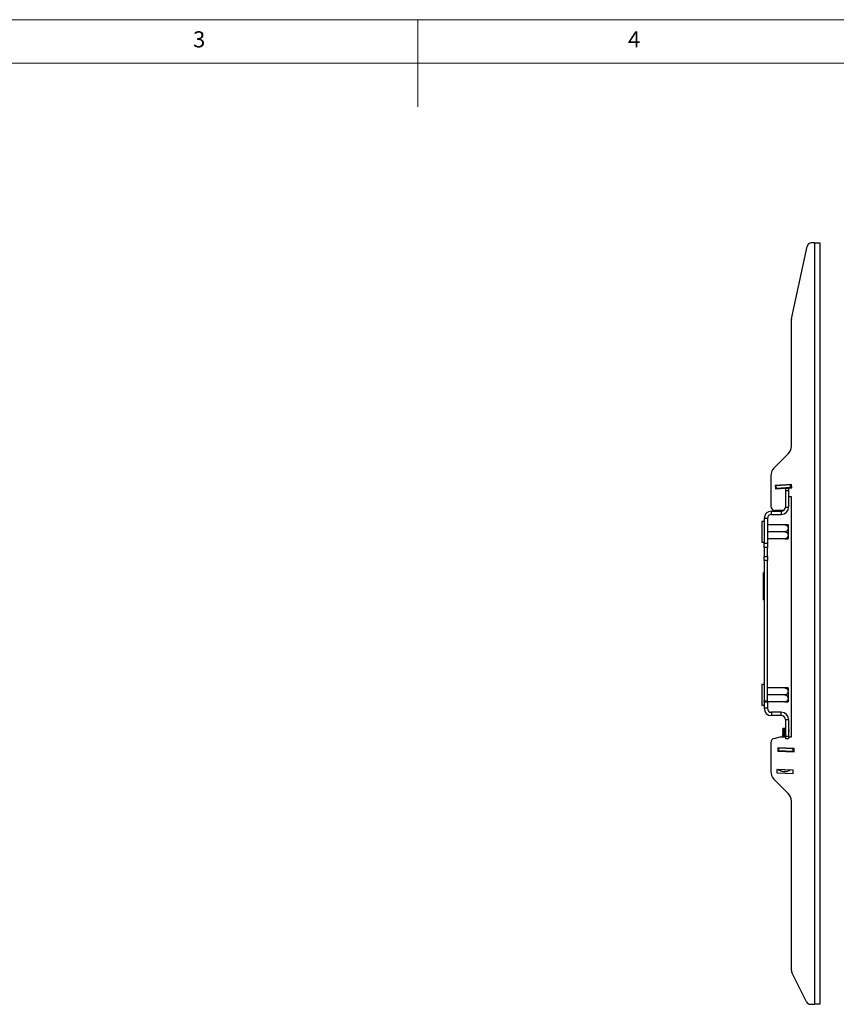
# Model space of a CAD drawing. Units: millimetres. Extents: x 5 to 292, y 5 to 205.
# Drawn here: x 103 to 197, y 92 to 205 of the extents above; entities that cross this region are included whole.
import ezdxf

# ---------------------------------------------------------------- set-up
doc = ezdxf.new("R2010")
doc.units = ezdxf.units.MM
doc.styles.add('SLDTEXTSTYLE0', font='TXT', dxfattribs={"width": 0.75})

msp = doc.modelspace()

# ---------------------------------------------------------------- linework, layer by layer
at = {"color": 7, "linetype": 'Continuous', "lineweight": 18}
for p, q in [((292, 205), (5, 205)), ((148.5, 205), (148.5, 195)), ((287, 200), (10, 200))]:
    msp.add_line(p, q, dxfattribs=at)
at = {"color": 7, "linetype": 'Continuous', "lineweight": 25}
for p, q in [((191.4629, 170.6362), (193.2421, 178.9392)), ((194.0893, 179.3344), (193.731, 179.3344)), ((194.0893, 179.3344), (194.0893, 91.8344)), ((194.0893, 179.3344), (194.7018, 179.3344)), ((194.7018, 179.3344), (194.7018, 91.8344)), ((191.4518, 155.9772), (191.4518, 170.5314)), ((189.443, 153.4505), (191.0857, 155.0933)), ((189.0768, 152.5666), (189.0768, 149.0844)), ((191.4518, 151.5861), (189.5803, 151.4717)), ((189.5803, 151.4717), (189.6048, 151.0724)), ((189.6459, 151.4318), (189.583, 151.428)), ((189.6649, 151.1199), (189.6021, 151.1161)), ((189.6048, 151.0724), (190.7493, 151.1424)), ((189.6966, 151.4349), (189.6459, 151.4318)), ((189.6649, 151.1199), (189.6459, 151.4318)), ((189.7157, 151.123), (189.6649, 151.1199)), ((191.3409, 151.5355), (189.6966, 151.4349)), ((189.7157, 151.123), (189.6966, 151.4349)), ((191.36, 151.2236), (189.7157, 151.123)), ((189.7299, 151.4808), (189.7326, 151.4371)), ((189.7989, 151.1281), (189.8016, 151.0844)), ((189.9678, 151.1384), (189.9705, 151.0948)), ((190.5943, 151.1768), (190.597, 151.1331)), ((190.7493, 151.1431), (190.7493, 150.8931)), ((190.7493, 151.1431), (191.1243, 151.1431)), ((190.7493, 150.8931), (190.7493, 148.9869)), ((190.7493, 150.8931), (191.1243, 150.8931)), ((190.7613, 151.1431), (191.4763, 151.1869)), ((191.0519, 151.2047), (191.0546, 151.1611)), ((191.0801, 151.5196), (191.0774, 151.5632)), ((191.1243, 151.1431), (191.1243, 150.8931)), ((191.1243, 150.8931), (191.1243, 148.9869)), ((191.3916, 151.5386), (191.3409, 151.5355)), ((191.36, 151.2236), (191.3409, 151.5355)), ((191.4107, 151.2267), (191.36, 151.2236)), ((191.4545, 151.5425), (191.3916, 151.5386)), ((191.4107, 151.2267), (191.3916, 151.5386)), ((191.4736, 151.2305), (191.4107, 151.2267)), ((191.4763, 151.1869), (191.4518, 151.5861)), ((191.4518, 150.1469), (191.1243, 150.1469)), ((191.4518, 148.5844), (191.4518, 150.1469)), ((189.1556, 148.1431), (189.1556, 148.5181)), ((189.1556, 148.5181), (190.2806, 148.5181)), ((190.4518, 148.5844), (189.5768, 148.5844)), ((190.2806, 148.5181), (190.2806, 148.1431)), ((190.4518, 148.5844), (190.5311, 148.5907)), ((190.7493, 148.9869), (191.1243, 148.9869)), ((191.4518, 122.5844), (191.4518, 148.5844)), ((188.3118, 147.3306), (188.0618, 147.3306)), ((188.0618, 147.3306), (188.0618, 145.1147)), ((188.6868, 147.6744), (188.3118, 147.6744)), ((188.3118, 147.6744), (188.3118, 144.8174)), ((188.6868, 147.6744), (188.6868, 144.8174)), ((189.1556, 148.1431), (190.2806, 148.1431)), ((190.6868, 146.9463), (188.6868, 146.9463)), ((190.6868, 146.1431), (188.6868, 146.1431)), ((191.0618, 146.9455), (191.0618, 145.4483)), ((188.0618, 145.1147), (188.0618, 144.9556)), ((188.0618, 144.9556), (188.3118, 144.9556)), ((190.6868, 145.34), (188.6868, 145.34)), ((191.0618, 145.4483), (191.0618, 145.3408)), ((188.3118, 144.8174), (188.6868, 144.8174)), ((188.3118, 144.3267), (188.3118, 144.8174)), ((188.6868, 144.3267), (188.3118, 144.3267)), ((188.3118, 144.3267), (188.3118, 143.3127)), ((188.6868, 144.8174), (188.6868, 144.3267)), ((188.6868, 143.3127), (188.6868, 144.3267)), ((188.3118, 143.3127), (188.6868, 143.3127)), ((188.3118, 142.8564), (188.3118, 143.3127)), ((188.6868, 142.8564), (188.3118, 142.8564)), ((188.3118, 142.8564), (188.3118, 126.7148)), ((188.6868, 143.3127), (188.6868, 142.8564)), ((188.6868, 126.7148), (188.6868, 142.8564)), ((188.2493, 141.4509), (188.3118, 141.4509)), ((188.2493, 138.7159), (188.2493, 141.4509)), ((188.2493, 138.7159), (188.3118, 138.7159)), ((188.2493, 138.6659), (188.2493, 138.7159)), ((188.2493, 138.3284), (188.2493, 138.6659)), ((188.2493, 138.6659), (188.3118, 138.6659)), ((188.2493, 138.3284), (188.3118, 138.3284)), ((188.3118, 128.5806), (188.0618, 128.5806)), ((188.0618, 128.5806), (188.0618, 126.2056)), ((190.6868, 128.1963), (188.6868, 128.1963)), ((191.0618, 128.1955), (191.0618, 126.5908)), ((190.6868, 127.3931), (188.6868, 127.3931)), ((188.0618, 126.2056), (188.3118, 126.2056)), ((188.3118, 126.7148), (188.6868, 126.7148)), ((188.3118, 126.5679), (188.3118, 126.7148)), ((188.6868, 126.5679), (188.3118, 126.5679)), ((188.3118, 126.5679), (188.3118, 125.8619)), ((188.6868, 125.8619), (188.3118, 125.8619)), ((188.6868, 126.7148), (188.6868, 126.5679)), ((190.6868, 126.59), (188.6868, 126.59)), ((188.6868, 126.5679), (188.6868, 125.8619)), ((189.1556, 125.3931), (189.1556, 125.0181)), ((190.2806, 125.3931), (189.1556, 125.3931)), ((190.2806, 125.0181), (189.1556, 125.0181)), ((190.2806, 125.0181), (190.2806, 125.3931)), ((190.7493, 124.5494), (190.7493, 122.6431)), ((190.7493, 124.5494), (191.1243, 124.5494)), ((191.1243, 124.5494), (191.1243, 122.6431)), ((190.4358, 123.3751), (190.4346, 123.3472)), ((190.5071, 123.4206), (190.4358, 123.3751)), ((190.4462, 123.3747), (190.4358, 123.3751)), ((190.4412, 123.5), (190.44, 123.4721)), ((190.44, 123.4721), (190.5071, 123.4206)), ((190.4505, 123.4717), (190.44, 123.4721)), ((190.5126, 123.5455), (190.4412, 123.5)), ((190.4517, 123.4996), (190.4412, 123.5)), ((190.7493, 123.3615), (190.4462, 123.3747)), ((190.7493, 123.4586), (190.4505, 123.4717)), ((190.7493, 123.4866), (190.4517, 123.4996)), ((190.5157, 123.4202), (190.5071, 123.4206)), ((190.5211, 123.5451), (190.5126, 123.5455)), ((190.7493, 123.41), (190.5157, 123.4202)), ((190.7493, 123.5352), (190.5211, 123.5451)), ((191.1905, 123.4673), (191.1243, 123.5181)), ((191.1905, 123.4673), (191.1243, 123.4702)), ((191.1893, 123.4394), (191.1243, 123.4422)), ((191.1243, 123.398), (191.1893, 123.4394)), ((191.1851, 123.3424), (191.1243, 123.389)), ((191.1893, 123.4394), (191.1905, 123.4673)), ((189.4474, 122.399), (190.1393, 122.5844)), ((190.1393, 122.5844), (190.7493, 122.5844)), ((190.4031, 122.6259), (190.4018, 122.598)), ((190.4018, 122.598), (190.4195, 122.5844)), ((190.4123, 122.5975), (190.4018, 122.598)), ((190.4744, 122.6713), (190.4031, 122.6259)), ((190.4135, 122.6254), (190.4031, 122.6259)), ((190.4085, 122.7507), (190.4073, 122.7228)), ((190.4073, 122.7228), (190.4744, 122.6713)), ((190.4178, 122.7224), (190.4073, 122.7228)), ((190.4799, 122.7962), (190.4085, 122.7507)), ((190.419, 122.7503), (190.4085, 122.7507)), ((190.7124, 122.5844), (190.4123, 122.5975)), ((190.414, 122.8756), (190.4127, 122.8477)), ((190.4127, 122.8477), (190.4799, 122.7962)), ((190.4232, 122.8473), (190.4127, 122.8477)), ((190.7493, 122.6107), (190.4135, 122.6254)), ((190.4853, 122.9211), (190.414, 122.8756)), ((190.4244, 122.8752), (190.414, 122.8756)), ((190.7493, 122.7079), (190.4178, 122.7224)), ((190.4194, 123.0005), (190.4182, 122.9726)), ((190.4182, 122.9726), (190.4853, 122.9211)), ((190.4287, 122.9721), (190.4182, 122.9726)), ((190.7493, 122.7359), (190.419, 122.7503)), ((190.4908, 123.046), (190.4194, 123.0005)), ((190.4299, 123), (190.4194, 123.0005)), ((190.7493, 122.833), (190.4232, 122.8473)), ((190.4249, 123.1254), (190.4236, 123.0975)), ((190.4236, 123.0975), (190.4908, 123.046)), ((190.4341, 123.097), (190.4236, 123.0975)), ((190.7493, 122.861), (190.4244, 122.8752)), ((190.4962, 123.1708), (190.4249, 123.1254)), ((190.4353, 123.1249), (190.4249, 123.1254)), ((190.7493, 122.9581), (190.4287, 122.9721)), ((190.4303, 123.2503), (190.4291, 123.2224)), ((190.4291, 123.2224), (190.4962, 123.1708)), ((190.4396, 123.2219), (190.4291, 123.2224)), ((190.7493, 122.9861), (190.4299, 123)), ((190.5017, 123.2957), (190.4303, 123.2503)), ((190.4408, 123.2498), (190.4303, 123.2503)), ((190.7493, 123.0833), (190.4341, 123.097)), ((190.4346, 123.3472), (190.5017, 123.2957)), ((190.445, 123.3468), (190.4346, 123.3472)), ((190.7493, 123.1112), (190.4353, 123.1249)), ((190.7493, 123.2084), (190.4396, 123.2219)), ((190.7493, 123.2363), (190.4408, 123.2498)), ((190.7493, 123.3335), (190.445, 123.3468)), ((190.483, 122.671), (190.4744, 122.6713)), ((190.4884, 122.7958), (190.4799, 122.7962)), ((190.7493, 122.6593), (190.483, 122.671)), ((190.4939, 122.9207), (190.4853, 122.9211)), ((190.7493, 122.7844), (190.4884, 122.7958)), ((190.4993, 123.0456), (190.4908, 123.046)), ((190.7493, 122.9096), (190.4939, 122.9207)), ((190.5048, 123.1705), (190.4962, 123.1708)), ((190.7493, 123.0347), (190.4993, 123.0456)), ((190.5102, 123.2954), (190.5017, 123.2957)), ((190.7493, 123.1598), (190.5048, 123.1705)), ((190.7493, 123.2849), (190.5102, 123.2954)), ((190.7493, 122.6431), (191.1243, 122.6431)), ((190.7493, 122.6431), (190.7493, 122.3931)), ((190.7493, 122.3931), (191.1243, 122.3931)), ((191.1851, 123.3424), (191.1243, 123.3451)), ((191.1838, 123.3145), (191.1243, 123.3171)), ((191.1243, 123.2766), (191.1838, 123.3145)), ((191.1796, 123.2176), (191.1243, 123.26)), ((191.1796, 123.2176), (191.1243, 123.22)), ((191.1784, 123.1896), (191.1243, 123.192)), ((191.1243, 123.1552), (191.1784, 123.1896)), ((191.1742, 123.0927), (191.1243, 123.1309)), ((191.1742, 123.0927), (191.1243, 123.0948)), ((191.1729, 123.0648), (191.1243, 123.0669)), ((191.1243, 123.0338), (191.1729, 123.0648)), ((191.1687, 122.9678), (191.1243, 123.0018)), ((191.1687, 122.9678), (191.1243, 122.9697)), ((191.1675, 122.9399), (191.1243, 122.9418)), ((191.1243, 122.9124), (191.1675, 122.9399)), ((191.1632, 122.8429), (191.1243, 122.8728)), ((191.1632, 122.8429), (191.1243, 122.8446)), ((191.162, 122.815), (191.1243, 122.8166)), ((191.1243, 122.791), (191.162, 122.815)), ((191.1578, 122.718), (191.1243, 122.7437)), ((191.1578, 122.718), (191.1243, 122.7195)), ((191.1566, 122.6901), (191.1243, 122.6915)), ((191.1243, 122.6696), (191.1566, 122.6901)), ((191.1243, 122.6431), (191.1243, 122.3931)), ((191.1523, 122.5931), (191.1243, 122.6146)), ((191.1523, 122.5931), (191.1243, 122.5944)), ((191.1243, 122.5844), (191.4518, 122.5844)), ((191.152, 122.5844), (191.1523, 122.5931)), ((191.1566, 122.6901), (191.1578, 122.718)), ((191.162, 122.815), (191.1632, 122.8429)), ((191.1675, 122.9399), (191.1687, 122.9678)), ((191.1729, 123.0648), (191.1742, 123.0927)), ((191.1784, 123.1896), (191.1796, 123.2176)), ((191.1838, 123.3145), (191.1851, 123.3424)), ((189.0768, 121.916), (189.0768, 118.6022)), ((189.896, 121.3265), (189.8786, 120.9269)), ((189.957, 121.2801), (189.8941, 121.2828)), ((191.7692, 121.2447), (189.896, 121.3265)), ((189.9434, 120.9679), (189.957, 121.2801)), ((190.0078, 121.2779), (189.957, 121.2801)), ((189.9942, 120.9656), (190.0078, 121.2779)), ((191.6536, 121.206), (190.0078, 121.2779)), ((190.0693, 121.2752), (190.0712, 121.3189)), ((190.3938, 121.261), (190.3957, 121.3047)), ((191.0427, 121.2327), (191.0446, 121.2764)), ((191.3671, 121.2185), (191.369, 121.2622)), ((191.64, 120.8938), (191.6536, 121.206)), ((191.7044, 121.2038), (191.6536, 121.206)), ((191.6908, 120.8916), (191.7044, 121.2038)), ((191.7673, 121.201), (191.7044, 121.2038)), ((191.7518, 120.8451), (191.7692, 121.2447)), ((189.8786, 120.9269), (191.7518, 120.8451)), ((189.9434, 120.9679), (189.8805, 120.9706)), ((189.9942, 120.9656), (189.9434, 120.9679)), ((191.64, 120.8938), (189.9942, 120.9656)), ((190.0302, 120.9641), (190.0283, 120.9204)), ((191.377, 120.8615), (191.3789, 120.9052)), ((191.6908, 120.8916), (191.64, 120.8938)), ((191.7537, 120.8888), (191.6908, 120.8916)), ((189.787, 118.8289), (189.7695, 118.4293)), ((191.6602, 118.7471), (189.787, 118.8289)), ((191.0857, 116.0755), (189.443, 117.7183)), ((189.7695, 118.4293), (191.6427, 118.3475)), ((190.5167, 118.5946), (190.517, 118.597)), ((190.6539, 118.6452), (190.6545, 118.5886)), ((190.6545, 118.5886), (190.6877, 118.5896)), ((190.6878, 118.5872), (190.6852, 118.6433)), ((191.6427, 118.3475), (191.6602, 118.7471)), ((191.4518, 95.7024), (191.4518, 115.1916)), ((193.1886, 92.1108), (191.5046, 95.4788)), ((193.6359, 91.8344), (194.0893, 91.8344)), ((194.7018, 91.8344), (194.0893, 91.8344))]:
    msp.add_line(p, q, dxfattribs=at)
for centre, radius, start, end in [((193.731, 178.8344), 0.5, 90, 167.905243), ((191.9518, 170.5314), 0.5, 167.905243, 180), ((190.2018, 155.9772), 1.25, 315, 0), ((190.3268, 152.5666), 1.25, 135, 180), ((189.1556, 147.6744), 0.8438, 90, 180), ((189.5768, 149.0844), 0.5, 180, 270), ((190.2806, 148.9869), 0.8438, 270, 0), ((190.2806, 148.9869), 0.4688, 270, 0), ((189.1556, 147.6744), 0.4688, 90, 180), ((190.6868, 146.4455), 0.625, 53.130102, 53.224847), ((190.6868, 145.8408), 0.625, 306.754207, 306.869898), ((190.6868, 127.6955), 0.625, 53.130102, 53.224847), ((189.1556, 125.8619), 0.8438, 180, 270), ((189.1556, 125.8619), 0.4687, 180, 270), ((190.6868, 127.0908), 0.625, 306.754207, 306.869898), ((190.2806, 124.5494), 0.8438, 0, 90), ((190.2806, 124.5494), 0.4688, 0, 90), ((189.5768, 121.916), 0.5, 105, 180), ((190.3268, 118.6022), 1.25, 180, 225), ((190.6566, 119.8357), 1.25, 234.115838, 253.971873), ((190.238, 118.7464), 0.0836, 256.705417, 278.294583), ((190.6362, 119.7647), 1.1762, 249.213423, 264.166713), ((190.6724, 119.7859), 1.199, 249.379195, 264.141622), ((190.5084, 118.7398), 0.1524, 285.817335, 322.565723), ((190.6935, 118.7048), 0.1226, 222.816811, 251.449034), ((190.7563, 120.0666), 1.4251, 264.894182, 270.105818), ((190.6527, 118.7068), 0.1246, 286.334555, 328.43686), ((190.6706, 119.7642), 1.1772, 270.836662, 281.024593), ((190.6566, 119.8357), 1.25, 281.028127, 300.884162), ((190.2018, 115.1916), 1.25, 0, 45), ((191.9518, 95.7024), 0.5, 180, 206.565051), ((193.6359, 92.3344), 0.5, 206.565051, 270)]:
    msp.add_arc(centre, radius, start, end, dxfattribs=at)
for points, knots in [([(190.6868, 146.9463), (190.6996, 146.9459), (190.7254, 146.9451), (190.768, 146.9379), (190.8138, 146.9245), (190.8614, 146.9027), (190.9057, 146.874), (190.9467, 146.8381), (190.983, 146.7953), (191.0089, 146.7536), (191.0265, 146.7166), (191.0383, 146.6858), (191.0477, 146.6541), (191.055, 146.6199), (191.0597, 146.5833), (191.0614, 146.5444), (191.0597, 146.5049), (191.0543, 146.465), (191.0452, 146.4252), (191.0329, 146.3883), (191.0183, 146.3546), (191.0018, 146.3242), (190.9823, 146.2946), (190.9553, 146.2609), (190.9253, 146.2318), (190.8933, 146.2075), (190.8675, 146.1911), (190.8402, 146.1769), (190.8115, 146.1649), (190.7812, 146.1552), (190.7499, 146.1483), (190.7183, 146.1439), (190.6974, 146.1434), (190.6868, 146.1431)], [0, 0, 0, 0, 0.02902653, 0.05849801, 0.09796443, 0.13846219, 0.18025542, 0.22300538, 0.27035056, 0.31867944, 0.34678435, 0.3750372, 0.40371607, 0.43252721, 0.46613743, 0.49993853, 0.53462601, 0.56952148, 0.60509977, 0.64093093, 0.66997942, 0.69919572, 0.72899183, 0.75901515, 0.80653845, 0.83087162, 0.85538913, 0.87910487, 0.90302044, 0.92760976, 0.95245005, 0.97610587, 1, 1, 1, 1]), ([(191.0608, 146.9463), (191.0604, 146.9463), (191.0597, 146.9463), (191.0538, 146.9463), (191.0439, 146.9463), (191.0308, 146.9463), (191.0154, 146.9463), (190.9987, 146.9463), (190.9791, 146.9463), (190.9519, 146.9463), (190.9217, 146.9463), (190.8896, 146.9463), (190.8636, 146.9463), (190.8363, 146.9463), (190.8076, 146.9463), (190.7772, 146.9463), (190.7371, 146.9463), (190.7065, 146.9463), (190.6868, 146.9463)], [0, 0, 0, 0, 0.070900524, 0.143908702, 0.218492285, 0.2936647, 0.350825648, 0.408312426, 0.466923556, 0.525974591, 0.620542044, 0.668967405, 0.717760458, 0.764952166, 0.812541042, 0.861466601, 0.910888915, 1, 1, 1, 1]), ([(190.6868, 146.1431), (190.6966, 146.1429), (190.7264, 146.1422), (190.7659, 146.1353), (190.8037, 146.1241), (190.831, 146.1135), (190.8569, 146.101), (190.8818, 146.0864), (190.9126, 146.0649), (190.9473, 146.0343), (190.9772, 145.999), (190.9986, 145.9672), (191.0188, 145.9315), (191.0355, 145.8922), (191.048, 145.8498), (191.0553, 145.8145), (191.0598, 145.7786), (191.0614, 145.7406), (191.0596, 145.7007), (191.0538, 145.659), (191.0439, 145.6173), (191.0308, 145.5794), (191.0154, 145.5457), (190.9987, 145.516), (190.9791, 145.4872), (190.9519, 145.4542), (190.9217, 145.4256), (190.8896, 145.4018), (190.8636, 145.3858), (190.8363, 145.372), (190.8076, 145.3603), (190.7772, 145.3511), (190.7371, 145.3423), (190.7065, 145.3409), (190.6868, 145.34)], [0, 0, 0, 0, 0.02226225, 0.06744105, 0.09062414, 0.11287042, 0.1352886, 0.15795815, 0.18096084, 0.22490527, 0.2697901, 0.29548554, 0.32131755, 0.37385247, 0.40481549, 0.43594496, 0.467566, 0.49934547, 0.53559989, 0.57209222, 0.609372, 0.6469461, 0.67551737, 0.7042515, 0.73354763, 0.76306363, 0.81033213, 0.83453701, 0.85892568, 0.88251394, 0.90630071, 0.93075561, 0.95545881, 1, 1, 1, 1]), ([(190.6868, 145.34), (190.6966, 145.34), (190.7264, 145.34), (190.7659, 145.34), (190.8037, 145.34), (190.831, 145.34), (190.8569, 145.34), (190.8818, 145.34), (190.9126, 145.34), (190.9473, 145.34), (190.9772, 145.34), (190.9986, 145.34), (191.0188, 145.34), (191.0355, 145.34), (191.048, 145.34), (191.0554, 145.34), (191.0595, 145.34), (191.0614, 145.34), (191.0608, 145.34), (191.0608, 145.34)], [0, 0, 0, 0, 0.0445062, 0.13482669, 0.1811738, 0.22564808, 0.27046602, 0.31578649, 0.36177296, 0.44962572, 0.5393585, 0.59072826, 0.64237104, 0.74739771, 0.8092983, 0.87153167, 0.93474776, 0.9982806, 1, 1, 1, 1]), ([(190.6868, 128.1963), (190.6966, 128.196), (190.7264, 128.1953), (190.7659, 128.1885), (190.8037, 128.1773), (190.831, 128.1666), (190.8569, 128.1541), (190.8818, 128.1395), (190.9126, 128.1181), (190.9473, 128.0875), (190.9772, 128.0521), (190.9986, 128.0203), (191.0188, 127.9846), (191.0355, 127.9453), (191.048, 127.9029), (191.0553, 127.8677), (191.0598, 127.8318), (191.0614, 127.7937), (191.0596, 127.7538), (191.0538, 127.7121), (191.0439, 127.6704), (191.0308, 127.6326), (191.0154, 127.5989), (190.9987, 127.5691), (190.9791, 127.5403), (190.9519, 127.5073), (190.9217, 127.4787), (190.8896, 127.4549), (190.8636, 127.4389), (190.8363, 127.4251), (190.8076, 127.4135), (190.7772, 127.4042), (190.7371, 127.3954), (190.7065, 127.394), (190.6868, 127.3931)], [0, 0, 0, 0, 0.02226225, 0.06744105, 0.09062414, 0.11287042, 0.1352886, 0.15795815, 0.18096084, 0.22490527, 0.2697901, 0.29548554, 0.32131755, 0.37385247, 0.40481549, 0.43594496, 0.467566, 0.49934547, 0.53559989, 0.57209222, 0.609372, 0.6469461, 0.67551737, 0.7042515, 0.73354763, 0.76306363, 0.81033213, 0.83453701, 0.85892568, 0.88251394, 0.90630071, 0.93075561, 0.95545881, 1, 1, 1, 1]), ([(191.0608, 128.1963), (191.0604, 128.1963), (191.0597, 128.1963), (191.0538, 128.1963), (191.0439, 128.1963), (191.0308, 128.1963), (191.0154, 128.1963), (190.9987, 128.1963), (190.9791, 128.1963), (190.9519, 128.1963), (190.9217, 128.1963), (190.8896, 128.1963), (190.8636, 128.1963), (190.8363, 128.1963), (190.8076, 128.1963), (190.7772, 128.1963), (190.7371, 128.1963), (190.7065, 128.1963), (190.6868, 128.1963)], [0, 0, 0, 0, 0.07090052, 0.1439087, 0.21849228, 0.2936647, 0.35082565, 0.40831243, 0.46692356, 0.52597459, 0.62054204, 0.6689674, 0.71776046, 0.76495217, 0.81254104, 0.8614666, 0.91088892, 1, 1, 1, 1]), ([(190.6868, 127.3931), (190.6996, 127.3927), (190.7254, 127.392), (190.768, 127.3848), (190.8138, 127.3714), (190.8614, 127.3495), (190.9057, 127.3208), (190.9467, 127.2849), (190.983, 127.2422), (191.0089, 127.2005), (191.0265, 127.1635), (191.0383, 127.1327), (191.0477, 127.101), (191.055, 127.0667), (191.0597, 127.0302), (191.0614, 126.9912), (191.0597, 126.9518), (191.0543, 126.9119), (191.0452, 126.872), (191.0329, 126.8351), (191.0183, 126.8015), (191.0018, 126.771), (190.9823, 126.7415), (190.9553, 126.7078), (190.9253, 126.6787), (190.8933, 126.6544), (190.8675, 126.638), (190.8402, 126.6238), (190.8115, 126.6118), (190.7812, 126.6021), (190.7499, 126.5951), (190.7183, 126.5908), (190.6974, 126.5903), (190.6868, 126.59)], [0, 0, 0, 0, 0.02902653, 0.05849801, 0.09796443, 0.13846219, 0.18025542, 0.22300538, 0.27035056, 0.31867944, 0.34678435, 0.3750372, 0.40371607, 0.43252721, 0.46613743, 0.49993853, 0.53462601, 0.56952148, 0.60509977, 0.64093093, 0.66997942, 0.69919572, 0.72899183, 0.75901515, 0.80653845, 0.83087162, 0.85538913, 0.87910487, 0.90302044, 0.92760976, 0.95245005, 0.97610587, 1, 1, 1, 1]), ([(190.6868, 126.59), (190.6966, 126.59), (190.7264, 126.59), (190.7659, 126.59), (190.8037, 126.59), (190.831, 126.59), (190.8569, 126.59), (190.8818, 126.59), (190.9126, 126.59), (190.9473, 126.59), (190.9772, 126.59), (190.9986, 126.59), (191.0188, 126.59), (191.0355, 126.59), (191.048, 126.59), (191.0554, 126.59), (191.0595, 126.59), (191.0614, 126.59), (191.0608, 126.59), (191.0608, 126.59)], [0, 0, 0, 0, 0.0445062, 0.13482669, 0.1811738, 0.22564808, 0.27046602, 0.31578649, 0.36177296, 0.44962572, 0.5393585, 0.59072826, 0.64237104, 0.74739771, 0.8092983, 0.87153167, 0.93474776, 0.9982806, 1, 1, 1, 1])]:
    msp.add_open_spline(points, degree=3, knots=knots, dxfattribs=at)

# ---------------------------------------------------------------- texts
at = {"color": 7, "linetype": 'Continuous', "lineweight": 0, "char_height": 1.8521, "attachment_point": 1, "style": 'SLDTEXTSTYLE0'}
for s, insert in [('3', (122.6667, 203.668)), ('4', (172.6667, 203.668))]:
    msp.add_mtext(s, dxfattribs=dict(at, insert=insert))

doc.saveas('drawing.dxf')
